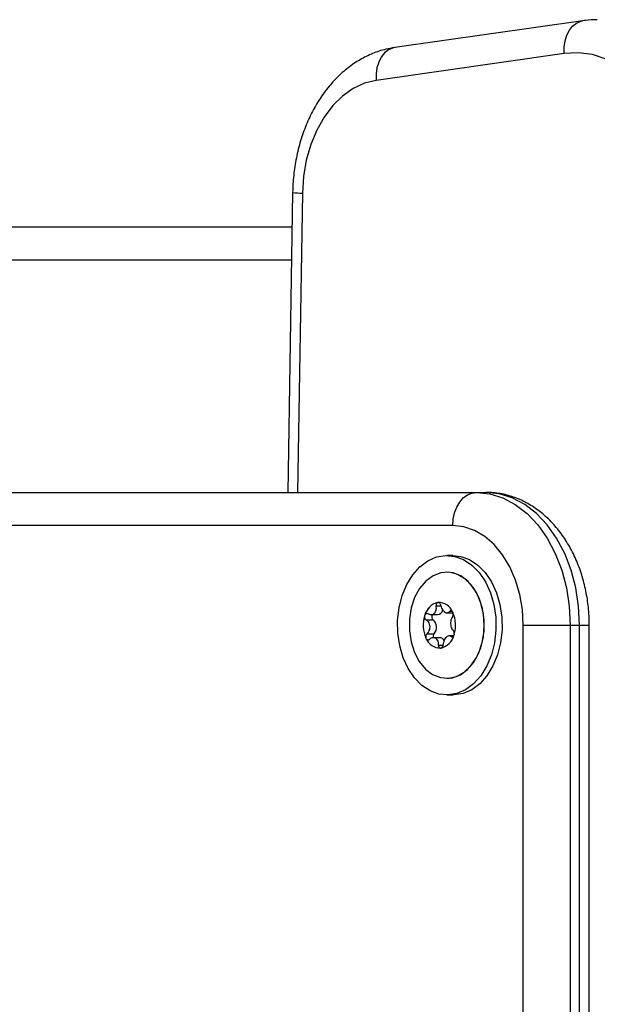
# Model space of a CAD drawing. Units: millimetres. Extents: x 1.7 to 22.3, y 6.5 to 21.4.
# Drawn here: x 3.3 to 3.4, y 17.6 to 17.8 of the extents above; entities that cross this region are included whole.
import ezdxf

# ---------------------------------------------------------------- set-up
doc = ezdxf.new("R2010")
doc.units = ezdxf.units.MM

# ---------------------------------------------------------------- blocks, each defined once
blk = doc.blocks.new('OPSH3_S233')
at = {"linetype": 'Continuous', "lineweight": 25}
for p, q in [((19.28253381125314, 3.122687963530632), (19.25419325878892, 3.118639258429619)), ((19.2797054205409, 3.117738274619194), (19.25136495237229, 3.113689450308891)), ((19.23880468575289, 3.096814779326531), (19.23806188969383, 3.051676062628838)), ((19.24026853009554, 3.096732405707451), (19.23952699844512, 3.051676062628838)), ((19.18872757052004, 3.091671852156731), (19.23872005488074, 3.091671852156731)), ((19.18732660927771, 3.086671856925102), (19.23863769993904, 3.086671856925102)), ((19.18190652455878, 3.051676062628838), (19.26647687349459, 3.051676062628838)), ((19.26647687349459, 3.051676062628838), (19.26789106884889, 3.051676062628838)), ((19.26294125866543, 3.046676067397209), (19.17928903667843, 3.046676067397209)), ((19.26294125866543, 3.042176035925957), (19.26202203589919, 3.042176035925957)), ((19.26202203589919, 3.039676097914787), (19.26201495522827, 3.039676097914787)), ((19.260433352593, 3.034573344275566), (19.26116283024448, 3.034573344275566)), ((19.25963888449832, 3.033268598601433), (19.26064594129702, 3.033268598601433)), ((19.26205474185253, 3.033556131407829), (19.26294791786558, 3.033556131407829)), ((19.26247174277223, 3.033771781012627), (19.2628208029716, 3.033771781012627)), ((19.25892331530185, 3.032477525755974), (19.25998364571632, 3.032477525755974)), ((19.27354785026609, 3.031676081702324), (19.28061899562881, 3.031676081702324)), ((19.27354785026609, 2.541676072165581), (19.27354785026609, 3.031676081702324)), ((19.28061899562881, 3.031676081702324), (19.28061899562881, 2.541676072165581)), ((19.28061899562881, 3.031676081702324), (19.28203319098311, 3.031676081702324)), ((19.28203319098311, 2.541676072165581), (19.28203319098311, 3.031676081702324)), ((19.28203319098311, 3.031676081702324), (19.28349770967606, 3.031676081702324)), ((19.28349770967606, 2.541676072165581), (19.28349770967606, 3.031676081702324)), ((19.25904773279826, 3.030401019141289), (19.26010806321637, 3.030401019141289)), ((19.26099812036109, 3.029796031996819), (19.26000682648436, 3.029796031996819)), ((19.26305471798032, 3.030083564803215), (19.26239107370629, 3.030083564803215)), ((19.26269950434352, 3.029969362303826), (19.26294833933634, 3.029969362303826)), ((19.26078553165707, 3.02869441895208), (19.26147775149793, 3.02869441895208)), ((19.26201495522827, 3.023676065489861), (19.26202203589919, 3.023676065489861)), ((19.26202203589919, 3.021176008269402), (19.26294125866543, 3.021176008269402))]:
    blk.add_line(p, q, dxfattribs=at)
at = {"linetype": 'Continuous', "lineweight": 25, "flags": 128}
for points in [[(19.2797054205409, 3.117738274619194), (19.27970407184393, 3.118708757445427), (19.27983860458398, 3.11964204697332), (19.28010379255347, 3.120502022788139), (19.28048968909997, 3.121255902335259), (19.28098128994015, 3.121874598548027), (19.28155962899536, 3.122334269568535), (19.28220270561059, 3.122617391631218), (19.28253524424571, 3.122688201949211)], [(19.25419325878892, 3.118639258429619), (19.25386215314638, 3.118568567320915), (19.25321916082675, 3.118285445258232), (19.25264073747594, 3.117825774237724), (19.25214922092773, 3.117207078024956), (19.25176332438486, 3.116453317687126), (19.25149805211976, 3.115593222663017), (19.25136351937972, 3.114659933135124), (19.25136495237229, 3.113689450308891)], [(19.29802572836042, 3.094346074149223), (19.29788571652961, 3.097362069174858), (19.29747360464234, 3.100327877089592), (19.29679622049361, 3.103194622084709), (19.29586469084888, 3.105914858862969), (19.29469444145133, 3.108444003150078), (19.29330460697447, 3.110740212485405), (19.29171828389071, 3.112765697524162), (19.28996151895326, 3.114487079665276), (19.28806330918878, 3.115875987097832), (19.28605492756169, 3.116909531638237), (19.28396941720411, 3.117570666358086), (19.28184125423713, 3.117848424002739), (19.2797054205409, 3.117738274619194)], [(19.25136495237229, 3.113689450308891), (19.24960768167211, 3.113255170867058), (19.2479131254774, 3.112467078253838), (19.24631660285804, 3.111341742560478), (19.24485140981478, 3.109902528807732), (19.24354839784855, 3.108179716155144), (19.24243454093511, 3.106209186598869), (19.2415332727257, 3.104032067343804), (19.24086330642303, 3.101694015547844), (19.2404388033653, 3.099243668601128), (19.24026853009554, 3.096732405707451)], [(19.26294125866543, 3.046676067397209), (19.26300919938576, 3.047651437804314), (19.26321040844113, 3.048589495703789), (19.26353713081034, 3.049453882262322), (19.26397680673171, 3.050211576506706), (19.26451257747312, 3.050833372161003), (19.26512387536122, 3.051295427367302), (19.26578709817176, 3.05157997994146), (19.26647687349459, 3.051676062628838)], [(19.26647687349459, 3.051676062628838), (19.26848955409577, 3.051472453162285), (19.27046118367134, 3.050865916297051), (19.27235172270657, 3.049868730589958), (19.27412273328145, 3.048501161620232), (19.27573805339916, 3.046790985152336), (19.27716480851513, 3.0447732487174), (19.27837400159542, 3.042488841101738), (19.27934101889031, 3.039984373137566), (19.28004613566436, 3.037310747191521), (19.28047510628739, 3.034522322699639), (19.28061899562881, 3.031676081702324)], [(19.28203319098311, 3.031676081702324), (19.28188930164533, 3.034522322699639), (19.28146033101866, 3.037310747191521), (19.28075521424461, 3.039984373137566), (19.27978819695335, 3.042488841101738), (19.27857900386943, 3.0447732487174), (19.27715224875346, 3.046790985152336), (19.27553692863575, 3.048501161620232), (19.27376591806087, 3.049868730589958), (19.27187537902564, 3.050865916297051), (19.26990374945371, 3.051472453162285), (19.26789106884889, 3.051676062628838)], [(19.27354785026609, 3.031676081702324), (19.27341727933226, 3.034022597357842), (19.27302876968015, 3.036311296507927), (19.27239184650598, 3.038485912367912), (19.27152218843612, 3.0404928007575), (19.27044129035921, 3.042282609030815), (19.26917570479117, 3.043811348960014), (19.26775653610884, 3.04504111199102), (19.26621893477995, 3.045941857382866), (19.26460049579754, 3.046491412207695), (19.26294125866543, 3.046676067397209)], [(19.25530172090357, 3.036139754340264), (19.25599613237927, 3.037810114905449), (19.25689571471657, 3.039271501586052), (19.25796986929772, 3.040474323317619), (19.25918209695437, 3.041377572104546), (19.26049092518651, 3.041950372740837), (19.261851931217, 3.042173294112297), (19.26321875351704, 3.042038706824394), (19.26454486195571, 3.041551379248711), (19.26578499082888, 3.040727643057915), (19.26689699327898, 3.039595631644341), (19.26784293714872, 3.038193968817803), (19.26859070653217, 3.036570338294121), (19.26911484474176, 3.034780053183647), (19.26939739721337, 3.032884148642632), (19.26942875446975, 3.030946997687431), (19.26920790498179, 3.029034642264458), (19.2687423508948, 3.027212289855095), (19.26804802371107, 3.025542048499199), (19.26714835708544, 3.024080542609306), (19.26607420250429, 3.022877720877739), (19.26486205913961, 3.021974591300102), (19.26355314661186, 3.021401790663811), (19.26219214058137, 3.021178750083061), (19.26082531828133, 3.021313337370964), (19.25949929413463, 3.021800784155937), (19.25825916526509, 3.022624520346733), (19.25714716281136, 3.023756412551018), (19.25620113464965, 3.025158075377556), (19.2554533652662, 3.026781705901238), (19.25492931135222, 3.028571991011711), (19.25464675887697, 3.030467895552727), (19.25461531732862, 3.032405046507927), (19.25483616681658, 3.034317401930901), (19.25530172090357, 3.036139754340264)], [(19.26294125866543, 3.042176035925957), (19.26413797628329, 3.042038706824394), (19.26546408472195, 3.041551379248711), (19.26670421359513, 3.040727643057915), (19.26781621604523, 3.039595631644341), (19.26876215991133, 3.038193968817803), (19.26950992929842, 3.036570338294121), (19.270034067508, 3.034780053183647), (19.27031661997962, 3.032884148642632), (19.27034797723599, 3.030946997687431), (19.27012712774803, 3.029034642264458), (19.26966157366105, 3.027212289855095), (19.26896724647731, 3.025542048499199), (19.26806757984804, 3.024080542609306), (19.2669934252669, 3.022877720877739), (19.26578128190585, 3.021974591300102), (19.2644723693781, 3.021401790663811), (19.26311136334761, 3.021178750083061), (19.26294125866543, 3.021176008269402)], [(19.26713520726543, 3.02827515988073), (19.26753248346058, 3.029911307379814), (19.26767173664911, 3.031629947707268), (19.26754647621483, 3.033350733801933), (19.26716260271923, 3.034993199393364), (19.26653798642355, 3.036480692908379), (19.26570196153688, 3.037743357703301), (19.26469347174561, 3.038722423598381), (19.26355972152005, 3.039371995017143), (19.26235381589203, 3.039661673590752), (19.26113197875083, 3.039577988669487), (19.25995144552571, 3.039124754950615), (19.25886742858047, 3.038323310896965), (19.25793058843255, 3.037210969016167), (19.25718475780076, 3.035839942977043), (19.25666474998497, 3.034274128958794), (19.2563949258626, 3.032586840674492), (19.25638784519169, 3.030856994673821), (19.25664392944299, 3.029165414855095), (19.25715112461757, 3.027591136977287), (19.25788574418466, 3.026208070799919), (19.25881348061439, 3.025080470130058), (19.25989092265144, 3.024261383101555), (19.26106766266157, 3.023789075896355), (19.26228865686125, 3.023685363814446), (19.26349692271533, 3.023955372855278), (19.2646358148565, 3.02458646683416), (19.26565222825656, 3.025548962637993), (19.26649853697445, 3.026798037573906), (19.26713520726543, 3.02827515988073)], [(19.26202203589919, 3.023676065489861), (19.26290501237663, 3.023774055525871), (19.26408554560175, 3.024227289244743), (19.26516956254699, 3.025028733298393), (19.26610640269491, 3.026141075179192), (19.26685231761866, 3.027512220427605), (19.2673723254381, 3.029077915236565), (19.26764214956047, 3.030765203520867), (19.26764914593941, 3.032495168730827), (19.26739314598007, 3.034186748549553), (19.26688586650989, 3.035760907218071), (19.2661512469428, 3.037144092604729), (19.26522351051307, 3.0382715740653), (19.26414615277162, 3.039090661093804), (19.2629694127615, 3.039563087508293), (19.26202203589919, 3.039676097914787)], [(19.26065327484748, 3.035102395102593), (19.26065378061021, 3.035102633521172), (19.26065420207733, 3.035102752730461), (19.26065470784005, 3.035102871939751), (19.26065512930717, 3.03510299114904), (19.2606556350699, 3.035103229567619), (19.26065605654066, 3.035103348776909), (19.26065656229975, 3.035103467986199), (19.26065698377051, 3.035103587195488)], [(19.2586832468557, 3.033075121924492), (19.25868341543964, 3.033075837180229), (19.25868358402722, 3.033076433226677), (19.25868366832282, 3.033077148482414), (19.2586838369104, 3.033077744528862), (19.25868400549798, 3.033078459784599), (19.25868408978994, 3.033079055831047), (19.25868425837752, 3.033079651877495), (19.2586844269651, 3.033080367133232)], [(19.26106833701187, 3.028237132117363), (19.26106783124914, 3.028237251326653), (19.26106740978202, 3.028237251326653), (19.26106690401929, 3.028237251326653), (19.26106639825657, 3.028237370535942), (19.26106589249384, 3.028237370535942), (19.26106547102672, 3.028237370535942), (19.26106496526399, 3.028237489745232), (19.26106445950126, 3.028237489745232)]]:
    blk.add_lwpolyline(points, dxfattribs=at)
at = {"linetype": 'Continuous', "lineweight": 25}
for centre, radius, start, end in [((19.24027787655422, 3.109946522165126), 0.01321411976235773, 263.5990097315824, 269.9594743048179), ((19.26128232961918, 3.032535678657121), 0.002642955106136392, 103.6864619958511, 165.4143659976732), ((19.26128296675297, 3.032535890034604), 0.002642623726770569, 103.785214684706, 165.3157234445549), ((19.26077987825619, 3.032846116443659), 0.002268977639759943, 22.0874876189001, 90.72571658171347), ((19.26075201287012, 3.035103876704023), 1.10698548741351e-05, 74.704624636907, 94.52342107296282), ((19.26077968410818, 3.032846611486173), 0.002268078019905392, 22.19375232231289, 90.62526924681775), ((19.2631441187229, 3.031682529840589), 0.004673628104222947, 162.5970214664556, 204.2592362840748), ((19.26314482435982, 3.031682503997297), 0.004673869761070612, 162.6649895749811, 204.1918527437284), ((19.25862074051538, 3.033252293216799), 0.0001156825492644304, 333.8147145456869, 336.2894154305788), ((19.26037688110291, 3.032935338522373), 0.0006035118866636914, 146.4818336896788, 229.3392779165894), ((19.26053185833434, 3.034172090111577), 0.0009106655976660113, 277.1965943529601, 347.549108459393), ((19.26290401490468, 3.033716146508675), 2.745288449118624e-05, 207.7716179829948, 217.8493481614901), ((19.25867480475853, 3.031669481206416), 0.004674146224063334, 342.5994379331318, 24.25681980389098), ((19.26288298362187, 3.033568628514411), 5.733344355980831e-05, 16.44659624694951, 21.61511820478), ((19.25867512500253, 3.031669573556508), 0.004673348178587439, 342.6625651136314, 24.19427713151176), ((19.25902960826051, 3.031378382294031), 0.00145543939013777, 317.8151672722135, 49.04258626898395), ((19.25904646839326, 3.029824195191475), 0.0001746163847670964, 199.0563355338592, 200.7620721118307), ((19.2605874737389, 3.029987495695503), 0.0006331161759823983, 139.22004636029, 199.5375187943541), ((19.26094867452475, 3.029014088564589), 0.0007835052152036479, 27.85995705005658, 86.38174493899598), ((19.2605368315787, 3.030816672172557), 0.002643307777147458, 283.6897615354387, 345.4121572775661), ((19.26053619349904, 3.030816475758991), 0.002643011509311434, 283.7902188897066, 345.3107192541235), ((19.26320615418872, 3.030097699104852), 0.0001233042973269261, 154.4304381492668, 156.8024999194439), ((19.26310721890395, 3.030280228523305), 2.911512226584181e-05, 342.9196813659102, 353.4795469001733), ((19.26103950427632, 3.030505785770481), 0.002268836865956172, 202.0850607497746, 270.7281432369472), ((19.2589822167617, 3.029679850272339), 5.260035596585268e-05, 211.021167432758, 216.1671782105015), ((19.26103956584911, 3.030505020257886), 0.002267667153475714, 202.1834798107913, 270.6289855527821), ((19.26117297358787, 3.028221470996039), 2.898033181131287e-05, 103.512748551045, 111.3799560416313)]:
    blk.add_arc(centre, radius, start, end, dxfattribs=at)
for points, knots in [([(19.28468835814846, 3.122834948584648), (19.28409194674959, 3.122820849228527), (19.28337144794268, 3.122803816405474), (19.28265687762968, 3.122704984744894), (19.28253381125314, 3.122687963530632)], [0, 0, 0, 0, 0.8277756916614455, 1, 1, 1, 1]), ([(19.25419325878892, 3.118639258429619), (19.25374340094704, 3.118561440624115), (19.25260843912174, 3.118365111406172), (19.2508370068178, 3.117777027245291), (19.24892172955942, 3.116839458440234), (19.24711232908948, 3.115616002924151), (19.24542676148184, 3.114124079385954), (19.24388691942722, 3.1123762074404), (19.24251490517117, 3.11039374783021), (19.24133270665761, 3.108203890297853), (19.24035917788633, 3.105839740448653), (19.23960765917281, 3.103338171794428), (19.23909233053627, 3.10073705773001), (19.23885547154413, 3.098545540458042), (19.23881697169845, 3.097233479768954), (19.23880468575289, 3.096814779326531)], [0, 0, 0, 0, 0.05145842837013604, 0.1298262393679638, 0.2085841341538541, 0.2883410090705165, 0.3693661490910474, 0.4517153062620293, 0.5352184994755691, 0.6195739554559353, 0.7044548005843373, 0.7895972825995727, 0.8748121139206897, 0.9600504582078133, 1, 1, 1, 1]), ([(19.28349770967606, 3.031676081702324), (19.28349008504728, 3.03214657886482), (19.28346874404151, 3.033463480302169), (19.28323853707179, 3.035616389398536), (19.28273627662993, 3.038086468284826), (19.28198843674972, 3.040465243379993), (19.28100421156041, 3.042714482068812), (19.2797910041997, 3.044794843637726), (19.27836307781462, 3.046665409400783), (19.2767424958517, 3.048285060829665), (19.27496078427493, 3.0496176940488), (19.2730571589388, 3.050636492274032), (19.27107573821258, 3.051319883592521), (19.26933814177091, 3.051635858270936), (19.2682757794616, 3.05166537412614), (19.26789106884889, 3.051676062628838)], [0, 0, 0, 0, 0.04635462042552005, 0.1297446004854862, 0.2133888182748901, 0.2973185138811664, 0.3815604559855444, 0.46603697042638, 0.5504409541934211, 0.6343310876588375, 0.7171525464141896, 0.7984278267616792, 0.8779368985904814, 0.9557975937478668, 1, 1, 1, 1]), ([(19.2592239066259, 3.033382681891533), (19.25932988899576, 3.033337050298622), (19.25954197429446, 3.033245735204298), (19.2598707774202, 3.033281424724999), (19.26015159858498, 3.033442885002012), (19.26035284877862, 3.033717778490507), (19.26045816265896, 3.034070043544569), (19.26046443451623, 3.034370029473473), (19.26043879170238, 3.034537765667745), (19.260433352593, 3.034573344275566)], [0, 0, 0, 0, 0.162544806973482, 0.3252745158721941, 0.4856529622233022, 0.6420874251556558, 0.7978668844691543, 0.9571254433736849, 1, 1, 1, 1]), ([(19.26065327484748, 3.035102395102593), (19.2606192633254, 3.035085862700805), (19.26054893495229, 3.035051677317904), (19.26047026877922, 3.034940154535514), (19.2604243850189, 3.034794056119688), (19.26041986642731, 3.034664480359504), (19.26043073158571, 3.034591056372927), (19.260433352593, 3.034573344275566)], [0, 0, 0, 0, 0.2188560176052445, 0.4525462819466123, 0.6875312983587764, 0.9246230538121091, 1, 1, 1, 1]), ([(19.26065698377051, 3.035103587195488), (19.26068797737816, 3.035109935152002), (19.26071985318112, 3.03511646379601), (19.26075029725752, 3.035114953867458), (19.26075113982797, 3.035114912077995)], [0, 0, 0, 0, 0.9723239634839398, 1, 1, 1, 1]), ([(19.26113796360432, 3.034657744452568), (19.26112440387505, 3.034713585037105), (19.26109725156557, 3.034825401505339), (19.26101083391467, 3.03496830664343), (19.26090201522738, 3.035070371798691), (19.26081154293269, 3.035108309635769), (19.26076301992061, 3.035113662362244), (19.26075493304661, 3.035114554450127)], [0, 0, 0, 0, 0.2392069627760841, 0.4789935151918157, 0.7172594313626641, 0.9528782867493937, 1, 1, 1, 1]), ([(19.26113796360432, 3.034657744452568), (19.2611705385395, 3.034523611474549), (19.26123572170827, 3.034255208380353), (19.26143922485489, 3.033912563680213), (19.26168586998819, 3.033667460330514), (19.26194985081447, 3.033546089037452), (19.26220322468789, 3.033556671493068), (19.26237431063482, 3.033660035769651), (19.26245470536077, 3.033752240749061), (19.26247174277223, 3.033771781012627)], [0, 0, 0, 0, 0.16254240674186, 0.3252509961563019, 0.4856666661177602, 0.6420759011423134, 0.7978781652929243, 0.9571659359188188, 1, 1, 1, 1]), ([(19.2586832468557, 3.033075121924492), (19.25867697125131, 3.033022399465233), (19.25866415367336, 3.032914716730454), (19.25869922003466, 3.032749353226871), (19.25877393290711, 3.032603289044426), (19.25885751231608, 3.03251766935872), (19.25891112527524, 3.032484962373099), (19.25892331530185, 3.032477525755974)], [0, 0, 0, 0, 0.224159945120287, 0.4578344110109474, 0.6928498834804228, 0.930163002707122, 1, 1, 1, 1]), ([(19.2586844269651, 3.033080367133232), (19.25869636615307, 3.03312079267115), (19.25870863996233, 3.033162351222098), (19.25872412850067, 3.033200213121825), (19.25872455076451, 3.033201245352837)], [0, 0, 0, 0, 0.9727369384276272, 1, 1, 1, 1]), ([(19.2592239066259, 3.033382681891533), (19.25917975293186, 3.033401656999638), (19.25909138380002, 3.033439633751266), (19.25895275871944, 3.033424630057278), (19.25883016975121, 3.033356268521937), (19.2587593852374, 3.033270329669984), (19.25873131192265, 3.033214954971379), (19.25872665810738, 3.03320577530584)], [0, 0, 0, 0, 0.2394881807094594, 0.4793112861778112, 0.717422930180064, 0.9531561727653727, 0.9999999999999999, 0.9999999999999999, 0.9999999999999999, 0.9999999999999999]), ([(19.26287972426571, 3.033703354880425), (19.26285320300003, 3.033738199768857), (19.26279834896258, 3.033810269587855), (19.26269577262492, 3.033863283124527), (19.2625904579515, 3.033863738745902), (19.26251573232066, 3.033821449819778), (19.26248028541949, 3.033781426555004), (19.26247174277223, 3.033771781012627)], [0, 0, 0, 0, 0.2187630075564232, 0.4524683973847724, 0.6874362587968812, 0.9246726445311523, 1, 1, 1, 1]), ([(19.26287576246313, 3.03295102505407), (19.26281748418177, 3.032862514616761), (19.26270087457369, 3.03268541316819), (19.26260995296679, 3.032307225556986), (19.26259043819727, 3.031900507257967), (19.26264321649132, 3.031504423161175), (19.26276128741365, 3.031162487166592), (19.2628944879586, 3.030966254410567), (19.2629816253363, 3.030890562663524), (19.26300009566757, 3.030874518439385)], [0, 0, 0, 0, 0.1625346922908601, 0.3252173455001072, 0.4856480411070374, 0.6420640443234525, 0.797889516103045, 0.9571590575511046, 0.9999999999999999, 0.9999999999999999, 0.9999999999999999, 0.9999999999999999]), ([(19.26287576246313, 3.03295102505407), (19.2629000770582, 3.032987920919448), (19.26294875005687, 3.033061779119715), (19.26298502039635, 3.03321985790725), (19.26298750524865, 3.033390234223669), (19.26296299828454, 3.03351401906283), (19.26294153016415, 3.033574786855832), (19.26293797120952, 3.033584860846611)], [0, 0, 0, 0, 0.2394402690610312, 0.4793119003085427, 0.7173880856350254, 0.9531490306320681, 1, 1, 1, 1]), ([(19.26288233737132, 3.03369930176458), (19.26290192722144, 3.0336652070774), (19.26292208911099, 3.033630116803659), (19.2629358936726, 3.033590862165591), (19.2629362853374, 3.033589748427483)], [0, 0, 0, 0, 0.9716278767580435, 1, 1, 1, 1]), ([(19.25904773279826, 3.030401019141289), (19.25913619245029, 3.0304895277014), (19.25931321522939, 3.03066664835759), (19.25947306040025, 3.031044875138912), (19.25952192765971, 3.031451582741363), (19.25944924083223, 3.031847634922167), (19.25927117496457, 3.032189442623428), (19.25907485406851, 3.032386090941225), (19.25894982731979, 3.032461529047476), (19.25892331530185, 3.032477525755974)], [0, 0, 0, 0, 0.1625315768098553, 0.3252532833889962, 0.4856340406498573, 0.6420573187360976, 0.7978798036376854, 0.957140256676115, 1, 1, 1, 1]), ([(19.25904773279826, 3.030401019141289), (19.25901090232646, 3.030364115708915), (19.25893718680954, 3.030290254162617), (19.25886918509486, 3.030132276927441), (19.25884400423156, 3.029961840989097), (19.25885896896643, 3.029838025449942), (19.25887822851718, 3.029777257385911), (19.25888142133471, 3.029767183348747)], [0, 0, 0, 0, 0.2394190580660751, 0.4791928712266622, 0.7174131210224046, 0.9531531809601597, 0.9999999999999999, 0.9999999999999999, 0.9999999999999999, 0.9999999999999999]), ([(19.25893713946852, 3.029652742430779), (19.25891816487701, 3.029686554913576), (19.25889864451955, 3.029721339949981), (19.25888361180177, 3.029761181830589), (19.25888319150244, 3.029762295767876)], [0, 0, 0, 0, 0.9720410362048708, 1, 1, 1, 1]), ([(19.26078553165707, 3.02869441895208), (19.26078309828581, 3.028828511722248), (19.26077822855286, 3.029096862002087), (19.26064372453465, 3.02943942906685), (19.26042648301217, 3.029684745659404), (19.26014267349155, 3.029806101674774), (19.2598293208327, 3.029795383958197), (19.259594962358, 3.029691914802322), (19.25947674472327, 3.02959980225304), (19.25945166819719, 3.029580263182732)], [0, 0, 0, 0, 0.1625088736865242, 0.3252173996184791, 0.4856232049451311, 0.6420323789449575, 0.7978826728498293, 0.9571265291721366, 1, 1, 1, 1]), ([(19.26269950434352, 3.029969362303826), (19.26262369925889, 3.030014997467413), (19.26247202468284, 3.030106306565438), (19.26221222196973, 3.030070588701244), (19.2619606984851, 3.029909183029384), (19.26173959103171, 3.029634365892059), (19.26157429864606, 3.029282029880131), (19.2615049508101, 3.028982049797458), (19.26149266261263, 3.028814358028365), (19.26149005837642, 3.028778819129082)], [0, 0, 0, 0, 0.1625530315198725, 0.325244171575501, 0.4856740094819801, 0.6420844568563396, 0.7979130317678166, 0.957171729594683, 1, 1, 1, 1]), ([(19.26269950434352, 3.029969362303826), (19.26273113453562, 3.029950382976574), (19.26279443915764, 3.02991239777756), (19.26290148868856, 3.029927467935602), (19.26300149639855, 3.02999562214435), (19.26306242571145, 3.030081986077755), (19.26308849931656, 3.030137133103461), (19.26309281873245, 3.030146268889519)], [0, 0, 0, 0, 0.2394630455197784, 0.4792609806468298, 0.7174999064478291, 0.95320036911792, 0.9999999999999999, 0.9999999999999999, 0.9999999999999999, 0.9999999999999999]), ([(19.26313614569217, 3.030276922270867), (19.2631450049309, 3.030329640306343), (19.26316310497049, 3.030437346945371), (19.26314827541564, 3.03060279503651), (19.26310245435588, 3.030748733184817), (19.26304611692166, 3.030834376732935), (19.26300862112175, 3.030867082174234), (19.26300009566757, 3.030874518439385)], [0, 0, 0, 0, 0.2241538848287179, 0.4579620927246984, 0.6928885764562346, 0.930171800363713, 1, 1, 1, 1]), ([(19.26313504987474, 3.030271677062126), (19.26312440739338, 3.030231052334864), (19.26311347490327, 3.030189320567013), (19.26309540541178, 3.030151910448774), (19.26309492607533, 3.030150918051811)], [0, 0, 0, 0, 0.9734724969434092, 1, 1, 1, 1]), ([(19.25893975257413, 3.029648808524223), (19.25896872848597, 3.029613901125311), (19.25902863772053, 3.02954172822964), (19.25915124080775, 3.029488975395987), (19.259285029301, 3.029488256369484), (19.25938736339294, 3.029530598457393), (19.25943918038383, 3.029570618433434), (19.25945166819719, 3.029580263182732)], [0, 0, 0, 0, 0.2188911922532488, 0.4525691320787196, 0.6873994099431939, 0.9246637640170862, 1, 1, 1, 1]), ([(19.26078553165707, 3.02869441895208), (19.26078656591989, 3.028638581357962), (19.2607886375451, 3.028526738863627), (19.26084347459318, 3.028383795172966), (19.26092952254175, 3.028281602407413), (19.26101044645174, 3.028243765385094), (19.26105676676952, 3.028238383544783), (19.26106445950126, 3.028237489745232)], [0, 0, 0, 0, 0.2392077678362236, 0.4791322718174315, 0.7172652201802894, 0.9530442932432558, 1, 1, 1, 1]), ([(19.26116240877736, 3.02824845699987), (19.26113247391613, 3.028242084190504), (19.26110171442696, 3.028235535825923), (19.26106920846423, 3.028237090439768), (19.26106833701187, 3.028237132117363)], [0, 0, 0, 0, 0.9731909699577427, 1, 1, 1, 1]), ([(19.26116620199236, 3.028249649092766), (19.26120263320326, 3.028266250250534), (19.26127798421721, 3.028300586579542), (19.26137679681478, 3.028411796088301), (19.26145105353925, 3.028558074283035), (19.26148324452578, 3.028687643352976), (19.26148873467236, 3.028761106721584), (19.26149005837642, 3.028778819129082)], [0, 0, 0, 0, 0.2187632692782954, 0.4524701060788468, 0.6873707781909311, 0.9246234356058648, 1, 1, 1, 1])]:
    blk.add_open_spline(points, degree=3, knots=knots, dxfattribs=at)

msp = doc.modelspace()

# ---------------------------------------------------------------- block references
msp.add_blockref('OPSH3_S233', (-15.92581316846116, 14.63526883599147))

doc.saveas('drawing.dxf')
